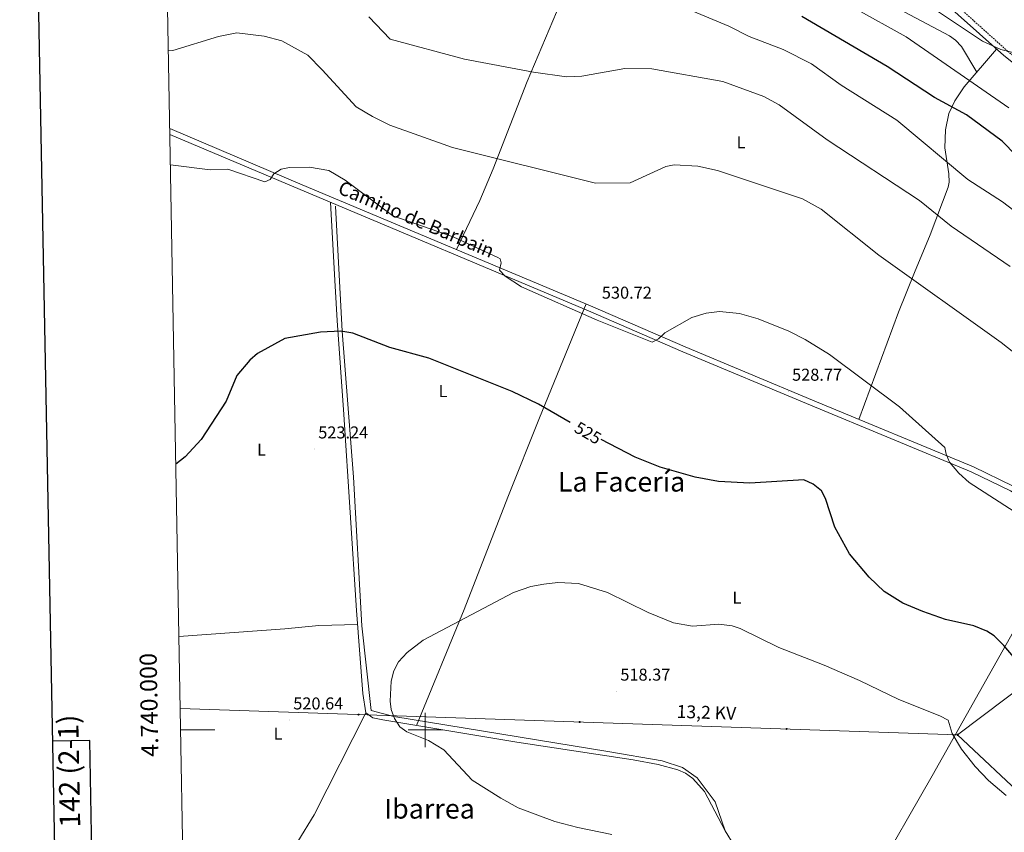
# Model space of a CAD drawing. Units: metres. Extents: x 623451 to 627960, y 4738397 to 4741448.
# Drawn here: x 624264 to 624837, y 4739940 to 4740414 of the extents above; entities that cross this region are included whole.
import ezdxf
from ezdxf.enums import TextEntityAlignment as Align

# ---------------------------------------------------------------- set-up
doc = ezdxf.new("R2010")
doc.units = ezdxf.units.M
doc.header["$MEASUREMENT"] = 0
doc.linetypes.add('TRAZOSX2', pattern=[1.5, 1, -0.5])
for name, color, linetype, lineweight in [('Carátula', 7, 'Continuous', 5), ('Level 13', 5, 'Continuous', 0), ('Level 21', 19, 'Continuous', 0), ('Level 32', 19, 'Continuous', 0), ('Level 36', 19, 'Continuous', 40), ('Level 37', 92, 'Continuous', 0), ('Level 4', 36, 'Continuous', 30), ('Level 41', 39, 'Continuous', 0), ('Level 44', 1, 'Continuous', 0), ('Level 45', 19, 'Continuous', 0), ('Level 5', 36, 'Continuous', 0), ('Level 54', 13, 'Continuous', 0), ('Level 61', 19, 'Continuous', 0), ('Level 63', 7, 'Continuous', 0), ('Level 7', 1, 'Continuous', 0)]:
    doc.layers.add(name, color=color, linetype=linetype, lineweight=lineweight)
doc.styles.add('Arial', font='ARIAL.TTF', dxfattribs={"height": 0.2})

# ---------------------------------------------------------------- blocks, each defined once
blk = doc.blocks.new('5PATER')
at = {"layer": 'Carátula', "linetype": 'Continuous', "lineweight": 5}
h = blk.add_hatch(color=250, dxfattribs=at)
edge = h.paths.add_edge_path()
edge.add_ellipse((0, 0), major_axis=(-1.33, -1.34), ratio=0.999422, start_angle=0, end_angle=360)
blk = doc.blocks.new('5TME')
at = {"layer": 'Carátula', "color": 250, "linetype": 'Continuous', "lineweight": 5}
for p, q in [((3.7, 3.8), (-3.7, -3.8)), ((-3.7, 3.7), (3.8, -3.8))]:
    blk.add_line(p, q, dxfattribs=at)
at = {"layer": 'Carátula', "color": 250, "linetype": 'Continuous', "lineweight": 5, "flags": 128}
blk.add_lwpolyline([(-3.7, -3.8), (3.8, -3.8), (3.8, 3.7), (-3.7, 3.7), (-3.7, -3.8)], dxfattribs=at)
blk = doc.blocks.new('5PELE')
at = {"layer": 'Carátula', "linetype": 'Continuous', "lineweight": 5}
h = blk.add_hatch(color=9, dxfattribs=at)
edge = h.paths.add_edge_path()
edge.add_arc((0, 0), 2.85, 359.99898, 719.99898)
at = {"layer": 'Carátula', "color": 252, "linetype": 'Continuous', "lineweight": 5}
blk.add_circle((0, 0, 0), 2.85, dxfattribs=at)

msp = doc.modelspace()

# ---------------------------------------------------------------- linework, layer by layer
at = {"layer": 'Level 13', "color": 5, "linetype": 'Continuous', "lineweight": 0, "ltscale": 0.5}
for points in [[(624447.65, 4740305.49, 527.01), (624451.62, 4740232.46, 525.01), (624458.1, 4740147.49, 523.01), (624462.97, 4740060.65, 523.01), (624468.52, 4740011.29, 523.01), (624481.64, 4740007.86, 520.01), (624606.32, 4739987.51, 517.01), (624638.01, 4739981.95, 517.01), (624649.85, 4739978.04, 517.01), (624658.55, 4739972.16, 517.01), (624669, 4739958.12, 517.01), (624674.72, 4739941.26, 516.23)], [(624674.72, 4739941.26, 516.23), (624680.12, 4739932.66, 516.23), (624686.4, 4739919.57, 515.91), (624689.79, 4739915.8, 515.91), (624703.08, 4739906.89, 515.91), (624722.62, 4739876.81, 514.93), (624743.6, 4739856, 514.6), (624756.33, 4739839.71, 514.6), (624759.77, 4739834.36, 514.28), (624761.43, 4739831.82, 514.93), (624770.91, 4739814.89, 514.6), (624779.36, 4739799.15, 514.28), (624786.3, 4739784.16, 514.28), (624787.54, 4739777.54, 513.95), (624787.43, 4739772.1, 513.95), (624785.22, 4739749.08, 513.95), (624785.38, 4739747.81, 514.6), (624791.07, 4739696.88, 512.98), (624790.93, 4739670.6, 512.98), (624796.15, 4739648.11, 512.33), (624805.84, 4739621.61, 512.33), (624812.41, 4739607.62, 512.07)]]:
    msp.add_polyline3d(points, dxfattribs=at)
at = {"layer": 'Level 21', "color": 19, "linetype": 'TRAZOSX2', "lineweight": 0}
msp.add_polyline3d([(624798.63, 4740432.45, 560.44), (624839.36, 4740395.79, 559.3), (624881.53, 4740362.51, 557.51), (624906.52, 4740343.92, 557.07), (624931.2, 4740326.87, 556.22), (624989.29, 4740290.55, 556.86), (625008.36, 4740276.4, 557.51), (625019.31, 4740266.17, 557.11), (625032.7, 4740252, 555.9), (625040.76, 4740242.29, 554.91), (625046.13, 4740233.88, 553.79), (625051.61, 4740214.96, 552.75), (625057.91, 4740184.54, 549.06), (625064.32, 4740163.98, 547.11), (625067.32, 4740152.23, 545.16), (625071.69, 4740129.66, 545.73), (625076.89, 4740109.45, 545.4), (625091.14, 4740078.22, 544.71), (625112.71, 4740036.51, 543.08), (625123.17, 4740011.28, 541.91), (625132.58, 4739988.49, 542.23), (625139.21, 4739975.06, 541.29), (625148.24, 4739955.65, 541.58)], dxfattribs=at)
at = {"layer": 'Level 21', "color": 19, "linetype": 'Continuous', "lineweight": 0}
for points in [[(624796.37, 4740429.83, 560.44), (624837.14, 4740393.15, 559.3), (624879.43, 4740359.77, 557.51), (624904.51, 4740341.11, 557.07), (624929.3, 4740323.99, 556.22), (624987.35, 4740287.7, 556.86), (625006.15, 4740273.75, 557.51), (625016.88, 4740263.72, 557.11), (625030.12, 4740249.72, 555.9), (625037.97, 4740240.25, 554.91), (625042.95, 4740232.45, 553.79), (625048.26, 4740214.13, 552.75), (625054.57, 4740183.67, 549.06), (625061, 4740163.04, 547.11), (625063.95, 4740151.47, 545.16), (625068.33, 4740128.9, 545.73), (625073.63, 4740108.3, 545.4), (625088.04, 4740076.71, 544.71), (625109.57, 4740035.05, 543.08), (625119.98, 4740009.96, 541.91), (625129.43, 4739987.07, 542.23), (625136.1, 4739973.57, 541.29), (625140.61, 4739963.88, 541.58)], [(624351.02, 4740350.65, 532.42), (624428.26, 4740317.93, 529.64), (624596.36, 4740247.3, 530.21), (624651.38, 4740223.41, 528.99), (624725.68, 4740192.32, 528.38), (624819.46, 4740153.38, 530.39), (624842.58, 4740142.21, 530.86), (624905.16, 4740105.88, 532.28), (624960.17, 4740074.9, 534.76), (625021.39, 4740038.3, 539.46), (625078.41, 4740007.49, 539.16), (625110.55, 4739987.17, 540.77), (625131.19, 4739972.46, 541.49), (625140.61, 4739963.88, 541.58), (625142.53, 4739962.13, 541.59), (625148.24, 4739955.65, 541.41), (625218.4, 4739876.03, 539.23), (625261.36, 4739827.19, 539.5), (625300.73, 4739779.56, 538.33)], [(624351.09, 4740347.13, 532.37), (624427.04, 4740315.04, 529.64), (624595.13, 4740244.41, 530.21), (624650.15, 4740220.52, 528.99), (624724.47, 4740189.43, 528.38), (624818.17, 4740150.51, 530.39), (624841.11, 4740139.43, 530.86), (624903.6, 4740103.16, 532.28), (624958.6, 4740072.18, 534.76), (625019.84, 4740035.57, 539.46), (625076.82, 4740004.78, 539.16), (625108.79, 4739984.56, 540.77), (625129.22, 4739970.01, 541.49), (625140.3, 4739959.91, 541.59), (625216.03, 4739873.97, 539.23), (625258.97, 4739825.15, 539.5), (625299.87, 4739775.68, 538.33)]]:
    msp.add_polyline3d(points, dxfattribs=at)
at = {"layer": 'Level 32', "color": 6, "linetype": 'Continuous', "lineweight": 0, "ltscale": 0.5}
for points in [[(625332.83, 4740381.73, 542.83), (625170.98, 4740268, 538.15), (625091.78, 4740209.82, 551.84), (625007.98, 4740146.17, 541.51), (624810.28, 4739997.24, 520.51)], [(624810.28, 4739997.24, 520.51), (624357.12, 4740012.47, 521.64)], [(624810.28, 4739997.24, 520.51), (624892.16, 4739920.2, 519.61), (625007.87, 4739811.35, 517.04), (625121.24, 4739703.26, 519.24), (625242.74, 4739595.46, 534.82), (625252.98, 4739590.84, 535.76)]]:
    msp.add_polyline3d(points, dxfattribs=at)
at = {"layer": 'Level 36', "color": 92, "linetype": 'Continuous', "lineweight": 0}
for points in [[(624643, 4740546.72, 566.65), (624636.35, 4740533.36, 563.99), (624633.1, 4740529.88, 563), (624624.41, 4740524.76, 560.68), (624622.72, 4740522.87, 560.09), (624615.23, 4740510.33, 556.83), (624610.69, 4740500.75, 554.56), (624595.79, 4740464.13, 548.16), (624559.46, 4740378.04, 538.77), (624539.55, 4740327.11, 532.27), (624531.75, 4740308.78, 530.77), (624518.17, 4740280.15, 529.94)], [(624615.23, 4740510.33, 556.83), (624638.88, 4740504.91, 558.77), (624643.53, 4740503.33, 559.04), (624647.83, 4740500.94, 559.12), (624667.74, 4740485.11, 558.44), (624742.95, 4740438.97, 557.87), (624759.3, 4740429.41, 557.75), (624805.49, 4740404.62, 558.06), (624809.09, 4740402.18, 558.12), (624812.44, 4740398.43, 558.21), (624821.5, 4740383.59, 555.29)], [(624832.93, 4740396.94, 559.33), (624814.06, 4740374.89, 552.66), (624808.68, 4740366.87, 550.24), (624805.22, 4740359.51, 548.28), (624803.15, 4740349.88, 546.06), (624802.8, 4740339.31, 544.05), (624805.23, 4740324.27, 542.14), (624805.39, 4740319.4, 541.54), (624804.77, 4740316.44, 541.13), (624794.28, 4740288.75, 536.41), (624785.12, 4740266.68, 534.01), (624775.76, 4740243.57, 532.24), (624752.72, 4740181.09, 528.13)], [(624444.75, 4740307.6, 529.7), (624447.45, 4740258.68, 525.04), (624448.7, 4740238.76, 523.96), (624452.53, 4740183.87, 523.26), (624459.95, 4740069.71, 520.36), (624463.51, 4740021.3, 519.96), (624465.44, 4740010.07, 519.96), (624469.48, 4740007.06, 519.96), (624475.23, 4740005.98, 519.91), (624553.44, 4739992.95, 518.01), (624621.08, 4739982.51, 517.9), (624635.79, 4739979.85, 517.17), (624647.15, 4739976.82, 516.71), (624651.75, 4739974.75, 516.7), (624655.88, 4739971.8, 516.82), (624662.75, 4739964.06, 517.12), (624674.72, 4739941.26, 516.23)], [(624494.97, 4740002.69, 519.43), (624522.66, 4740070.33, 519.87), (624548.02, 4740135.7, 521.43), (624566.53, 4740182.06, 524.35), (624593.73, 4740248.41, 530.2)], [(624877.42, 4740118.36, 531.62), (624842.82, 4740057.41, 525.15), (624795.38, 4739973.25, 518.32), (624760.56, 4739912.56, 515.48), (624735.63, 4739863.9, 514.71)], [(624356.37, 4740054.48, 521.05), (624418.09, 4740058.96, 519.9), (624437.99, 4740060.82, 520.9), (624460.55, 4740061.59, 520.3)], [(624360.23, 4739840.06, 523.73), (624370.47, 4739853.96, 524.72), (624392.2, 4739883.5, 525.82), (624401.05, 4739895.64, 525.57), (624406.67, 4739903.9, 525.08), (624435.27, 4739950.58, 520.86), (624465.44, 4740010.07, 519.96)]]:
    msp.add_polyline3d(points, dxfattribs=at)
at = {"layer": 'Level 4', "color": 36, "linetype": 'Continuous', "lineweight": 30}
for points in [[(625058.52, 4740188.91, 550.01), (625043.04, 4740193.97, 550.01), (625028.33, 4740202.14, 550.01), (624989.16, 4740228.95, 550.01), (624966.45, 4740245.8, 550.01), (624955.66, 4740256.82, 550.01), (624948.77, 4740267.82, 550.01), (624943.37, 4740272.66, 550.01), (624937.38, 4740276.13, 550.01), (624904.65, 4740289.16, 550.01), (624883.61, 4740299.74, 550.01), (624876.65, 4740304.14, 550.01), (624861.17, 4740317.8, 550.01), (624836.31, 4740343.39, 550.01), (624815.51, 4740358.65, 550.01), (624796.82, 4740368.75, 550.01), (624769.3, 4740386.89, 550.01), (624719.54, 4740416.04, 550.01)], [(624584.51, 4740179.19, 525.01), (624566, 4740190.01, 525.01), (624550.58, 4740197.43, 525.01), (624502, 4740216.83, 525.01), (624479.25, 4740223.05, 525.01), (624457.83, 4740231.34, 525.01), (624450.83, 4740232.61, 525.01), (624438.99, 4740231.84, 525.01), (624418.15, 4740228.22, 525.01), (624402.25, 4740219.41, 525.01), (624397.81, 4740215.64, 525.01), (624390.21, 4740206.61, 525.01), (624384.03, 4740191.68, 525.01), (624369.45, 4740169.34, 525.01), (624359.95, 4740159.31, 525.01), (624354.55, 4740154.9, 525.01)], [(624864.51, 4740017.17, 525.01), (624837.12, 4740049.27, 525.01), (624831.54, 4740054.81, 525.01), (624827.36, 4740057.57, 525.01), (624819.76, 4740060.67, 525.01), (624803.25, 4740064.48, 525.01), (624789.91, 4740069.08, 525.01), (624778.24, 4740074.01, 525.01), (624767.52, 4740080.76, 525.01), (624758.62, 4740089.16, 525.01), (624747.29, 4740102.74, 525.01), (624738.61, 4740118.22, 525.01), (624733.2, 4740135.04, 525.01), (624730.87, 4740139.44, 525.01), (624726.15, 4740143.36, 525.01), (624720.65, 4740145.82, 525.01), (624689.08, 4740143.92, 525.01), (624670.83, 4740144.77, 525.01), (624657.21, 4740147.32, 525.01), (624636.87, 4740153.31, 525.01), (624622.4, 4740158.99, 525.01), (624602.57, 4740169.28, 525.01)]]:
    msp.add_polyline3d(points, dxfattribs=at)
at = {"layer": 'Level 5', "color": 36, "linetype": 'Continuous', "lineweight": 0}
for points in [[(624720.02, 4740437.72, 555.01), (624780.24, 4740404.12, 555.01), (624840.16, 4740362.64, 555.01)], [(624771.65, 4740437.07, 560.01), (624824.82, 4740401.69, 560.01), (624835.36, 4740396.74, 560.01), (624852.58, 4740392.55, 560.01), (624859.43, 4740392.12, 560.01), (624864.19, 4740393.47, 560.01), (624868.68, 4740397.6, 560.01), (624870.03, 4740402.43, 560.01), (624868.27, 4740406.77, 560.01), (624861.14, 4740416.34, 560.01)], [(624873.63, 4740279.58, 545.01), (624836.44, 4740307.88, 545.01), (624816.25, 4740320.94, 545.01), (624774.89, 4740355.46, 545.01), (624742.47, 4740376, 545.01), (624725.03, 4740388.36, 545.01), (624708.53, 4740396.67, 545.01), (624688.81, 4740404.29, 545.01), (624676.9, 4740410.3, 545.01), (624653.52, 4740420.07, 545.01)], [(624840.9, 4740270.13, 540.01), (624806.49, 4740293.82, 540.01), (624788.07, 4740308.76, 540.01), (624734.31, 4740344.06, 540.01), (624706.22, 4740364.5, 540.01), (624697.38, 4740369.41, 540.01), (624673.39, 4740378, 540.01), (624632.01, 4740385.39, 540.01), (624616.26, 4740385.57, 540.01), (624591.18, 4740381.15, 540.01), (624582.37, 4740380.89, 540.01), (624563.01, 4740383.53, 540.01), (624522.83, 4740391.07, 540.01), (624479.62, 4740402.79, 540.01), (624467.03, 4740415.8, 540.01)], [(624866.92, 4740201.32, 535.01), (624835.73, 4740225.84, 535.01), (624764.37, 4740276.89, 535.01), (624730.71, 4740303.56, 535.01), (624719.93, 4740309.75, 535.01), (624670.4, 4740326.12, 535.01), (624658.83, 4740328.78, 535.01), (624645, 4740329.53, 535.01), (624640.12, 4740328.56, 535.01), (624619.49, 4740319.05, 535.01), (624599.25, 4740318.78, 535.01), (624515.86, 4740339.61, 535.01), (624479.26, 4740352.6, 535.01), (624469.14, 4740357.73, 535.01), (624459.73, 4740363.37, 535.01), (624439.82, 4740384.89, 535.01), (624431.53, 4740393.35, 535.01), (624416.33, 4740401.77, 535.01), (624406.03, 4740404.51, 535.01), (624390.21, 4740406.49, 535.01), (624379.56, 4740404.37, 535.01), (624352.89, 4740396.18, 535.01), (624350.2, 4740396.01, 535.01)], [(624351.4, 4740329.45, 530.01), (624374.56, 4740326.51, 530.01), (624384.98, 4740327.06, 530.01), (624406.52, 4740319.64, 530.01), (624409.68, 4740320.85, 530.01), (624411.7, 4740324.3, 530.01), (624415.91, 4740326.99, 530.01), (624420.88, 4740327.98, 530.01), (624432.48, 4740328.16, 530.01), (624443.85, 4740326.18, 530.01), (624453.35, 4740320.61, 530.01), (624481.16, 4740299.79, 530.01), (624516.18, 4740287.54, 530.01), (624542.31, 4740275.5, 530.01), (624543.61, 4740274.61, 530.01), (624544.22, 4740272.41, 530.01), (624543.31, 4740268.03, 530.01), (624546.47, 4740264.49, 530.01), (624556.07, 4740258.27, 530.01), (624600.13, 4740238.89, 530.01), (624632.19, 4740226.2, 530.01), (624635.93, 4740228.01, 530.01), (624639.66, 4740231.51, 530.01), (624655.29, 4740240.39, 530.01), (624663.71, 4740243.02, 530.01), (624671.5, 4740244.01, 530.01), (624683.04, 4740242.82, 530.01), (624693.99, 4740239.73, 530.01), (624711.91, 4740232.6, 530.01), (624721.45, 4740227.72, 530.01), (624735.66, 4740218.99, 530.01), (624776.32, 4740188.4, 530.01), (624802.81, 4740164.63, 530.01), (624803.59, 4740160.72, 530.01), (624805.61, 4740156.15, 530.01), (624810.9, 4740149.75, 530.01), (624816.94, 4740144.21, 530.01), (624855.23, 4740119.54, 530.01)], [(624608.79, 4739939.01, 520.01), (624588.82, 4739943.05, 520.01), (624575.59, 4739946.59, 520.01), (624554.18, 4739954.61, 520.01), (624543.95, 4739960.18, 520.01), (624527.33, 4739970.75, 520.01), (624510.82, 4739988.43, 520.01), (624501.83, 4739993.79, 520.01), (624489.25, 4739998.97, 520.01), (624485.13, 4740001.79, 520.01), (624482.06, 4740006.7, 520.01), (624480.2, 4740011.89, 520.01), (624479.46, 4740016.83, 520.01), (624480.12, 4740028.52, 520.01), (624481.69, 4740034.4, 520.01), (624484.46, 4740039.65, 520.01), (624489.37, 4740045.26, 520.01), (624498.84, 4740052.33, 520.01), (624551.44, 4740080.23, 520.01), (624561.51, 4740083.66, 520.01), (624569.1, 4740085.01, 520.01), (624577.33, 4740085.91, 520.01), (624589.32, 4740085.32, 520.01), (624606.17, 4740080.09, 520.01), (624629.94, 4740068.53, 520.01), (624644.71, 4740062.38, 520.01), (624655.7, 4740060.49, 520.01), (624671.03, 4740061.7, 520.01), (624678.81, 4740060.74, 520.01), (624683.56, 4740059.16, 520.01), (624705.99, 4740048.06, 520.01), (624732.56, 4740037.71, 520.01), (624752.99, 4740028.94, 520.01), (624775.99, 4740017.79, 520.01), (624799.83, 4740008.25, 520.01), (624804.83, 4740005.75, 520.01)], [(624804.83, 4740005.75, 520.01), (624807.03, 4739997.89, 520.01), (624812.47, 4739988.87, 520.01), (624820.55, 4739978.76, 520.01), (624828.28, 4739970.6, 520.01), (624838.51, 4739961.77, 520.01)]]:
    msp.add_polyline3d(points, dxfattribs=at)
at = {"layer": 'Level 54', "color": 252, "linetype": 'Continuous', "lineweight": 0}
msp.add_polyline3d([(624841.11, 4740139.43, 530.86), (624818.17, 4740150.51, 530.39), (624724.47, 4740189.43, 528.38), (624650.15, 4740220.52, 528.99), (624595.13, 4740244.41, 530.21), (624427.04, 4740315.04, 529.64), (624351.09, 4740347.13, 532.37), (624351.02, 4740350.65, 532.42), (624428.26, 4740317.93, 529.64), (624596.36, 4740247.3, 530.21), (624651.38, 4740223.41, 528.99), (624725.68, 4740192.32, 528.38), (624819.46, 4740153.38, 530.39), (624842.58, 4740142.21, 530.86)], dxfattribs=at)
at = {"layer": 'Level 61', "color": 19, "linetype": 'Continuous', "lineweight": 0}
msp.add_polyline3d([(624337.13, 4741120.3, 0.01), (627743.84, 4741182.64, 0.01), (627786.71, 4738869.3, 0.01), (624378.88, 4738806.92, 0.01), (624337.13, 4741120.3, 0.01)], close=True, dxfattribs=at)
at = {"layer": 'Level 63', "linetype": 'Continuous', "lineweight": 30}
for points in [[(624260.25, 4741168.76, -0.24), (624306.46, 4738754.21, -0.24), (627860.8, 4738822.28, -0.24), (627814.64, 4741233.82, -0.24), (624260.25, 4741168.76, -0.24)], [(624284.2, 4739917.33, -0.24), (624305.89, 4739917.73, -0.24), (624304.5, 4739993.89, -0.24), (624282.74, 4739993.49, -0.24)]]:
    msp.add_polyline3d(points, dxfattribs=at)
at = {"layer": 'Level 63', "linetype": 'Continuous', "lineweight": 0}
for points in [[(624500.01, 4739990.01, 0.01), (624500.01, 4740010.01, 0.01)], [(624357.35, 4740000.01, 0.01), (624377.35, 4740000.01, 0.01)], [(624490.01, 4740000.01, 0.01), (624510.01, 4740000.01, 0.01)]]:
    msp.add_polyline3d(points, dxfattribs=at)

# ---------------------------------------------------------------- block references
at = {"layer": 'Level 32', "color": 252, "linetype": 'Continuous', "lineweight": 0, "xscale": 0.09999983015004542, "yscale": 0.09999983015004542}
for p in [(624461.15, 4740008.98, 520.03), (624589.98, 4740004.65, 518.16), (624710.58, 4740000.59, 517.48)]:
    msp.add_blockref('5PELE', p, dxfattribs=at)
at = {"layer": 'Level 32', "color": 19, "linetype": 'Continuous', "lineweight": 0, "xscale": 0.09999983015004542, "yscale": 0.09999983015004542}
msp.add_blockref('5TME', (624810.28, 4739997.24, 520.51), dxfattribs=at)
at = {"layer": 'Level 7', "color": 19, "linetype": 'Continuous', "lineweight": 0, "xscale": 0.09999983015004542, "yscale": 0.09999983015004542}
for p in [(624600.85, 4740245.27, 530.73), (624711.72, 4740197.43, 528.78), (624435.61, 4740163.78, 523.25), (624611.63, 4740022.57, 518.38), (624421.05, 4740005.78, 520.65)]:
    msp.add_blockref('5PATER', p, dxfattribs=at)

# ---------------------------------------------------------------- texts
at = {"layer": 'Level 37', "color": 92, "linetype": 'Continuous', "lineweight": 0, "style": 'Arial'}
for p in [(624683.99, 4740342.68, 536.94), (624510.39, 4740197.55, 523.84), (624404.52, 4740163.41, 522.65), (624681.6, 4740077.23, 520.37), (624414.15, 4739997.86, 520.57)]:
    msp.add_text('L', height=7, dxfattribs=at).set_placement(p, align=Align.MIDDLE_CENTER)
at = {"layer": 'Level 41', "color": 19, "linetype": 'Continuous', "lineweight": 0, "style": 'Arial'}
for s, p in [('530.72', (624602.9, 4740249.27, 530.73)), ('528.77', (624713.77, 4740201.43, 528.78)), ('523.24', (624437.6, 4740167.78, 523.25)), ('518.37', (624613.68, 4740026.57, 518.38)), ('520.64', (624423.04, 4740009.78, 520.65))]:
    msp.add_text(s, height=7, dxfattribs=at).set_placement(p, align=Align.BOTTOM_LEFT)
at = {"layer": 'Level 41', "color": 39, "linetype": 'Continuous', "lineweight": 0, "style": 'Arial'}
msp.add_text('525', height=7, rotation=-30.29106, dxfattribs=at).set_placement((624594.83, 4740173.17, 525.01), align=Align.MIDDLE_CENTER)
at = {"layer": 'Level 44', "color": 19, "linetype": 'Continuous', "lineweight": 0, "style": 'Arial'}
msp.add_text('Camino de Barbain', height=7.9999, rotation=-23.016, dxfattribs=at).set_placement((624494.8, 4740297.78, 530.02), align=Align.MIDDLE_CENTER)
msp.add_text('13,2 KV', height=7.5, rotation=-1.92502, dxfattribs=at).set_placement((624663.66, 4740004.17, 517.2), align=Align.BOTTOM_CENTER)
at = {"layer": 'Level 45', "color": 19, "linetype": 'Continuous', "lineweight": 0, "style": 'Arial'}
for s, p in [('La Facería', (624614.39, 4740144.75, 522.46)), ('Ibarrea', (624502.48, 4739954.08, 520.37))]:
    msp.add_text(s, height=11.5, dxfattribs=at).set_placement(p, align=Align.MIDDLE_CENTER)
at = {"layer": 'Level 63', "linetype": 'Continuous', "lineweight": 0, "style": 'Arial'}
msp.add_text('4.740.000', height=10, rotation=91.03372, dxfattribs=at).set_placement((624347.08, 4740014.72, 0.01), align=Align.BOTTOM_CENTER)
msp.add_text('142 (2-1)', height=12, rotation=91.04935, dxfattribs=at).set_placement((624292.32, 4739976.01, 0.01), align=Align.MIDDLE_CENTER)

doc.saveas('drawing.dxf')
